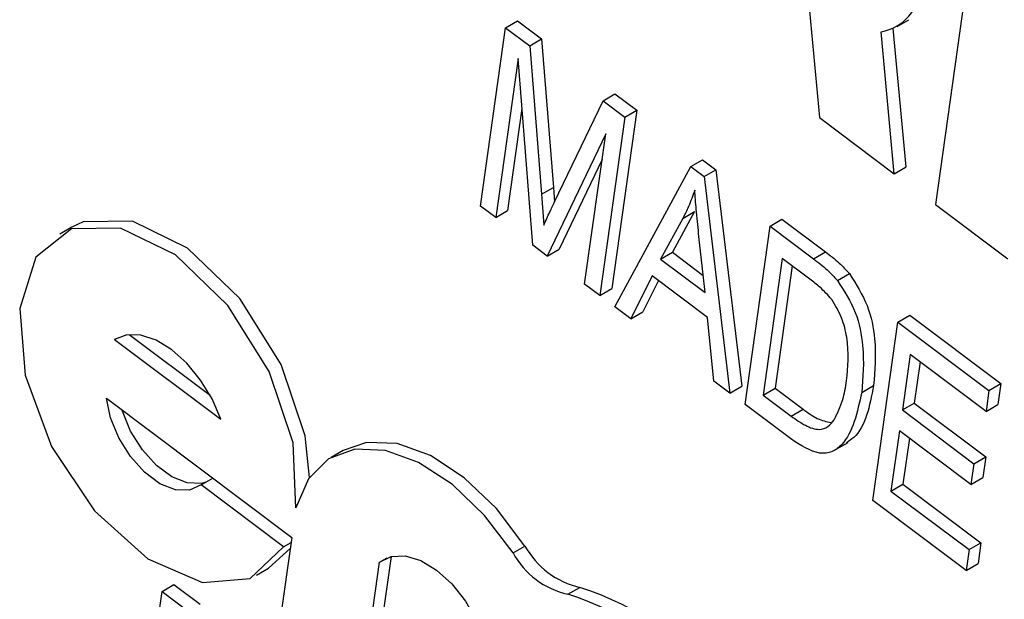
# Model space of a CAD drawing. Units: inches. Extents: x 0.5 to 10.5, y 0.5 to 7.9.
# Drawn here: x 7.3 to 7.4, y 3.5 to 3.5 of the extents above; entities that cross this region are included whole.
import ezdxf

# ---------------------------------------------------------------- set-up
doc = ezdxf.new("R2010")
doc.units = ezdxf.units.IN
doc.header["$MEASUREMENT"] = 0

msp = doc.modelspace()

# ---------------------------------------------------------------- linework, layer by layer
at = {"color": 7, "linetype": 'Continuous', "lineweight": 25}
for p, q in [((7.350281484662458, 3.541185338962571), (7.348753263368285, 3.530291167111371)), ((7.342476434345975, 3.540419259766082), (7.343018393061058, 3.53459422929021)), ((7.327503332409126, 3.539035976586198), (7.328092588060116, 3.539376146632791)), ((7.328092588060116, 3.539376146632791), (7.329284471963548, 3.538481836862618)), ((7.346849818115761, 3.539090446030086), (7.34743907376675, 3.539430616076678)), ((7.326267124754173, 3.530223471035992), (7.327503332409126, 3.539035976586198)), ((7.327503332409126, 3.539035976586198), (7.328695216312559, 3.538141666816025)), ((7.346713642371809, 3.531821561958843), (7.346061247084751, 3.538833576571167)), ((7.347302898022799, 3.532161732005436), (7.346666915474128, 3.538997340742835)), ((7.328695216312559, 3.538141666816025), (7.329284471963548, 3.538481836862618)), ((7.329284471963548, 3.538481836862618), (7.329870639941434, 3.531146091540219)), ((7.328695216312559, 3.538141666816025), (7.329281384290446, 3.530805921493626)), ((7.32811932588838, 3.537518338285832), (7.327017074176557, 3.52966075927049)), ((7.328843401899372, 3.528290405395127), (7.32811932588838, 3.537518338285832)), ((7.329929205345147, 3.530438428557761), (7.332321087850247, 3.535421055914068)), ((7.332321087850247, 3.535421055914068), (7.332910343501235, 3.535761225960661)), ((7.332321087850247, 3.535421055914068), (7.333395792156431, 3.534614669857255)), ((7.332910343501235, 3.535761225960661), (7.333985047807421, 3.534954839903848)), ((7.328313580252552, 3.535042677983478), (7.327606329827547, 3.530000929317083)), ((7.333985047807421, 3.534954839903848), (7.332748840152467, 3.526142334353642)), ((7.333395792156431, 3.534614669857255), (7.333985047807421, 3.534954839903848)), ((7.333395792156431, 3.534614669857255), (7.332159584501478, 3.525802164307049)), ((7.343018393061058, 3.53459422929021), (7.346713642371809, 3.531821561958843)), ((7.332451180165004, 3.533789698118909), (7.329566567413814, 3.527747790478394)), ((7.331409635079093, 3.526364876072551), (7.332451180165004, 3.533789698118909)), ((7.332273583778525, 3.532523673648609), (7.330155823064803, 3.528087960524986)), ((7.336655058954159, 3.532169134572809), (7.337244314605149, 3.532509304619402)), ((7.337244314605149, 3.532509304619402), (7.337902194343981, 3.53201567577154)), ((7.332909533923862, 3.525239452541547), (7.336655058954159, 3.532169134572809)), ((7.336655058954159, 3.532169134572809), (7.337312938692993, 3.531675505724947)), ((7.337312938692993, 3.531675505724947), (7.337902194343981, 3.53201567577154)), ((7.337902194343981, 3.53201567577154), (7.339176978058617, 3.521319090649341)), ((7.346713642371809, 3.531821561958843), (7.347302898022799, 3.532161732005436)), ((7.337312938692993, 3.531675505724947), (7.338587722407627, 3.520978920602748)), ((7.329281384290446, 3.530805921493626), (7.329870639941434, 3.531146091540219)), ((7.329870639941434, 3.531146091540219), (7.329922608198255, 3.53042436875132)), ((7.329281384290446, 3.530805921493626), (7.32939120999052, 3.529280688295526)), ((7.327017074176557, 3.52966075927049), (7.326267124754173, 3.530223471035992)), ((7.348753263368285, 3.530291167111371), (7.352322600112117, 3.527612976128295)), ((7.327017074176557, 3.52966075927049), (7.327606329827547, 3.530000929317083)), ((7.336258844436711, 3.529608443331496), (7.33516256258169, 3.527596753393598)), ((7.336848100087701, 3.529948613378089), (7.335751818232678, 3.52793692344019)), ((7.336258844436711, 3.529608443331496), (7.336848100087701, 3.529948613378089)), ((7.340573879484967, 3.529228714387453), (7.341163135135956, 3.529568884434045)), ((7.341163135135956, 3.529568884434045), (7.343310869754078, 3.527957368373468)), ((7.306060913867, 3.529180214599279), (7.305471658216012, 3.528840044552686)), ((7.339337671830013, 3.520416208837247), (7.340573879484967, 3.529228714387453)), ((7.340573879484967, 3.529228714387453), (7.342721614103089, 3.527617198326875)), ((7.337362191021451, 3.525946299688532), (7.337047315351632, 3.528858709554279)), ((7.329566567413814, 3.527747790478394), (7.328843401899372, 3.528290405395127)), ((7.329566567413814, 3.527747790478394), (7.330155823064803, 3.528087960524986)), ((7.33516256258169, 3.527596753393598), (7.335751818232678, 3.52793692344019)), ((7.33516256258169, 3.527596753393598), (7.337362191021451, 3.525946299688532)), ((7.335751818232678, 3.52793692344019), (7.337270144645864, 3.52679767309734)), ((7.341179337103525, 3.527635969505693), (7.340232113056222, 3.520883530188003)), ((7.342546990402829, 3.526609774165481), (7.341179337103525, 3.527635969505693)), ((7.342721614103089, 3.527617198326875), (7.343310869754078, 3.527957368373468)), ((7.341669302418185, 3.527268332383751), (7.340821368707211, 3.521223700234596)), ((7.334750231698441, 3.526767688765019), (7.333697985213913, 3.524647851555942)), ((7.337485538297047, 3.524715298084595), (7.334750231698441, 3.526767688765019)), ((7.343909084245058, 3.526546341046821), (7.344498339896046, 3.526886511093414)), ((7.332159584501478, 3.525802164307049), (7.331409635079093, 3.526364876072551)), ((7.332159584501478, 3.525802164307049), (7.332748840152467, 3.526142334353642)), ((7.335056546322224, 3.526537850808481), (7.334287240864901, 3.524988021602535)), ((7.333697985213913, 3.524647851555942), (7.332909533923862, 3.525239452541547)), ((7.333697985213913, 3.524647851555942), (7.334287240864901, 3.524988021602535)), ((7.337799271117577, 3.521570521588354), (7.337485538297047, 3.524715298084595)), ((7.346894881759348, 3.524485858078223), (7.347484137410336, 3.524826028124816)), ((7.347484137410336, 3.524826028124816), (7.351983833944642, 3.521449757531805)), ((7.345658674104395, 3.515673352528017), (7.346894881759348, 3.524485858078223)), ((7.346894881759348, 3.524485858078223), (7.351394578293654, 3.521109587485213)), ((7.308907229406105, 3.523874271337572), (7.312903093887755, 3.520876042536986)), ((7.30818350145799, 3.523635000286923), (7.308290809568082, 3.523696947940286)), ((7.30818350145799, 3.523635000286923), (7.313428241163213, 3.519699699250566)), ((7.347500339377906, 3.522893113196464), (7.347115027901038, 3.520146358219776)), ((7.351250086489828, 3.520079554368955), (7.347500339377906, 3.522893113196464)), ((7.347990304692567, 3.522525476074522), (7.347704283552027, 3.520486528266369)), ((7.338587722407627, 3.520978920602748), (7.337799271117577, 3.521570521588354)), ((7.338587722407627, 3.520978920602748), (7.339176978058617, 3.521319090649341)), ((7.345105059035714, 3.521012149451233), (7.345694314686703, 3.521352319497826)), ((7.351394578293654, 3.521109587485213), (7.351983833944642, 3.521449757531805)), ((7.351983833944642, 3.521449757531805), (7.351839342140816, 3.520419724415548)), ((7.340232113056222, 3.520883530188003), (7.340821368707211, 3.521223700234596)), ((7.340232113056222, 3.520883530188003), (7.341621528280728, 3.519841006158166)), ((7.340821368707211, 3.521223700234596), (7.342210783931718, 3.52018117620476)), ((7.351394578293654, 3.521109587485213), (7.351250086489828, 3.520079554368955)), ((7.307775597362843, 3.52072719018881), (7.316937985519448, 3.513852348416916)), ((7.341582498114426, 3.518731841699885), (7.339337671830013, 3.520416208837247)), ((7.347115027901038, 3.520146358219776), (7.347704283552027, 3.520486528266369)), ((7.347704283552027, 3.520486528266369), (7.351239759400409, 3.517833744229003)), ((7.351250086489828, 3.520079554368955), (7.351839342140816, 3.520419724415548)), ((7.341621528280728, 3.519841006158166), (7.342210783931718, 3.52018117620476)), ((7.347115027901038, 3.520146358219776), (7.350650503749421, 3.517493574182411)), ((7.346970536097212, 3.519116325103518), (7.346553115330604, 3.516140673878773)), ((7.350506011945595, 3.516463541066153), (7.346970536097212, 3.519116325103518)), ((7.343702744722339, 3.518121354748218), (7.344439314286076, 3.51854656730646)), ((7.347460501411873, 3.518748687981576), (7.347142370981593, 3.516480843925366)), ((7.319469857258506, 3.518145820876158), (7.318880601607516, 3.517805650829565)), ((7.350650503749421, 3.517493574182411), (7.350506011945595, 3.516463541066153)), ((7.350650503749421, 3.517493574182411), (7.351239759400409, 3.517833744229003)), ((7.351239759400409, 3.517833744229003), (7.351095267596583, 3.516803711112745)), ((7.312451048990424, 3.516444990330012), (7.313034087841197, 3.516781571494231)), ((7.31653407885094, 3.513381358473209), (7.312451048990424, 3.516444990330012)), ((7.346553115330604, 3.516140673878773), (7.347142370981593, 3.516480843925366)), ((7.347142370981593, 3.516480843925366), (7.350999253725283, 3.513586897702786)), ((7.350506011945595, 3.516463541066153), (7.351095267596583, 3.516803711112745)), ((7.346553115330604, 3.516140673878773), (7.350409998074294, 3.513246727656193)), ((7.350265506270468, 3.512216694539935), (7.345658674104395, 3.515673352528017)), ((7.316937985519448, 3.513852348416916), (7.316122177329153, 3.508036728220692)), ((7.31653407885094, 3.513381358473209), (7.316901684797556, 3.51359357286908)), ((7.350409998074294, 3.513246727656193), (7.350999253725283, 3.513586897702786)), ((7.350999253725283, 3.513586897702786), (7.350854761921457, 3.512556864586528)), ((7.315791373033966, 3.512324738615194), (7.316861284791169, 3.513305574910905)), ((7.327874306938281, 3.513081898334728), (7.32846356258927, 3.51342206838132)), ((7.350409998074294, 3.513246727656193), (7.350265506270468, 3.512216694539935)), ((7.320205207189669, 3.504973096363889), (7.321279562735602, 3.512631813063702)), ((7.320794462840657, 3.505313266410482), (7.321860375321803, 3.512911795361895)), ((7.321279562735602, 3.512631813063702), (7.321650727752867, 3.512846082067325)), ((7.350265506270468, 3.512216694539935), (7.350854761921457, 3.512556864586528)), ((7.315202117382976, 3.511984568568601), (7.315791373033966, 3.512324738615194)), ((7.309994917192189, 3.50740252243648), (7.310524720472884, 3.511179310529425)), ((7.310524720472884, 3.511179310529425), (7.311113976123873, 3.511519480576018)), ((7.310524720472884, 3.511179310529425), (7.311823611239297, 3.510204709983646)), ((7.311113976123873, 3.511519480576018), (7.312412866890285, 3.510544880030239)), ((7.330579772229373, 3.511038793627002), (7.331169027880361, 3.511378963673594))]:
    msp.add_line(p, q, dxfattribs=at)
at = {"color": 7, "linetype": 'Continuous', "lineweight": 25, "flags": 128}
for points in [[(7.317141937567021, 3.515306253465972), (7.317003877909297, 3.518529977005837), (7.315819356035129, 3.522049154225032), (7.313774296531991, 3.525311409023968), (7.31118969545135, 3.527804692287335), (7.308471236217202, 3.529137653992553), (7.306045612859178, 3.529101070181358), (7.304293555384927, 3.527700683111579), (7.303490069744308, 3.525156299942486), (7.303761272423248, 3.521867291425613), (7.305064594983543, 3.518349905985779), (7.307195465678012, 3.515156238481808), (7.309819419383239, 3.512787572449412), (7.312524595819697, 3.5116156977766), (7.31488638584849, 3.511824553924404), (7.31653407885094, 3.513381358473209)], [(7.317807146028411, 3.516803733754015), (7.317593133560286, 3.518870147052429), (7.316408611686117, 3.522389324271625), (7.31436355218298, 3.525651579070561), (7.311778951102339, 3.528144862333928), (7.30906049186819, 3.529477824039145), (7.306634868510166, 3.52944124022795), (7.306060913867, 3.529180214599279)], [(7.313428241163213, 3.519699699250566), (7.313001125699857, 3.520692112018595), (7.312433057198142, 3.521627694896067), (7.311756428622697, 3.522453098149693), (7.311009823358176, 3.5231212548178), (7.310235815069286, 3.523594064609225), (7.309478540023132, 3.523844566495847), (7.308781180307277, 3.523858476111029), (7.30818350145799, 3.523635000286923)], [(7.312451048990424, 3.516444990330012), (7.31187972658322, 3.516179600316379), (7.311184469536898, 3.516200238342821), (7.31042382375145, 3.516505166531474), (7.309661841353087, 3.517068707623356), (7.308962687020936, 3.517843407197719), (7.308385234835921, 3.518764029693064), (7.307978110638009, 3.519753051734656), (7.307775597362843, 3.52072719018881)], [(7.312687140807236, 3.516581283234781), (7.312468982234208, 3.516519770362971), (7.311773725187886, 3.516540408389414), (7.311013079402438, 3.516845336578067), (7.310251097004075, 3.517408877669949), (7.309551942671925, 3.518183577244312), (7.308974490486909, 3.519104199739657), (7.308567366288997, 3.520093221781249), (7.308551575228027, 3.520144948424933)], [(7.32846356258927, 3.51342206838132), (7.32705471886187, 3.515277122500683), (7.325465785339491, 3.51679882061704), (7.323796601626075, 3.517891547819434), (7.322152049794107, 3.51848664330515), (7.320635464187819, 3.518546714636576), (7.319469857258506, 3.518145820876158)], [(7.327874306938281, 3.513081898334728), (7.326465463210882, 3.514936952454089), (7.324876529688503, 3.516458650570447), (7.323207345975087, 3.517551377772842), (7.321562794143117, 3.518146473258557), (7.320046208536831, 3.518206544589983), (7.318752882825944, 3.517727817224097), (7.31776408228992, 3.516740371683424), (7.317141937567021, 3.515306253465972)], [(7.321279562735602, 3.512631813063702), (7.321856012599074, 3.512910755892562), (7.322547386911428, 3.512935790365878), (7.323309027854745, 3.512705299436372), (7.324091738891116, 3.512234171163632), (7.324844962505861, 3.511552837052339), (7.325520045860078, 3.510705306395491), (7.326073383414809, 3.509746323589977), (7.326469233535851, 3.508737832041492)]]:
    msp.add_lwpolyline(points, dxfattribs=at)
at = {"color": 7, "linetype": 'Continuous', "lineweight": 25}
for centre, radius, start, end in [((7.345664558998107, 3.541148874163297), 0.002349034775862102, 279.7222879079836, 358.3590739638263), ((7.331519609730705, 3.515096151701596), 0.004164786798191983, 208.9233425176724, 256.9581430414556), ((7.332108865381692, 3.515436321748188), 0.004164786798189988, 208.9233425176681, 256.9581430414634), ((7.327327225854753, 3.498935520902913), 0.013023006979619, 355.1485587356362, 72.84239371457333), ((7.326737970203762, 3.498595350856318), 0.01302300697962157, 355.148558735647, 72.84239371456502)]:
    msp.add_arc(centre, radius, start, end, dxfattribs=at)
for points, knots in [([(7.336856147807917, 3.531004318878187), (7.336757660672203, 3.530730241157225), (7.336581783390317, 3.530240796071442), (7.336357523895873, 3.52980166940621), (7.336258844436711, 3.529608443331496)], [0, 0, 0, 0, 0.5599764486835012, 1, 1, 1, 1]), ([(7.337047315351632, 3.528858709554279), (7.337003959722379, 3.529262714587137), (7.336926540225611, 3.52998414031372), (7.336877656290423, 3.530692602168839), (7.336856147807917, 3.531004318878187)], [0, 0, 0, 0, 0.560009184550468, 1, 1, 1, 1]), ([(7.32939120999052, 3.529280688295526), (7.329490797184, 3.52949769271514), (7.329668632164097, 3.529885202145767), (7.329849585482668, 3.53026938656094), (7.329929205345147, 3.530438428557761)], [0, 0, 0, 0, 0.559997776731137, 1, 1, 1, 1]), ([(7.342721614103089, 3.527617198326875), (7.342951051708345, 3.527442994270136), (7.343360502571708, 3.527132112358019), (7.343741555856541, 3.526725226577585), (7.343909084245058, 3.526546341046821)], [0, 0, 0, 0, 0.5603544302461493, 1, 1, 1, 1]), ([(7.343310869754078, 3.527957368373468), (7.343540307359333, 3.527783164316729), (7.343949758222697, 3.527472282404611), (7.34433081150753, 3.527065396624178), (7.344498339896046, 3.526886511093414)], [0, 0, 0, 0, 0.5603544302461493, 1, 1, 1, 1]), ([(7.344498339896046, 3.526886511093414), (7.344825701682913, 3.526366687548996), (7.34548396720215, 3.525321416142539), (7.345855627921613, 3.523306270109733), (7.345755513484558, 3.522093606650003), (7.345694314686703, 3.521352319497826)], [0, 0, 0, 0, 0.2777441145480383, 0.5584933279113581, 1, 1, 1, 1]), ([(7.343625568936245, 3.525606786516933), (7.343432506770678, 3.525820166458105), (7.343087104867545, 3.52620191830241), (7.34271229884617, 3.526484945037145), (7.342546990402829, 3.526609774165481)], [0, 0, 0, 0, 0.5589493393553424, 1, 1, 1, 1]), ([(7.343909084245058, 3.526546341046821), (7.344236446031924, 3.526026517502403), (7.34489471155116, 3.524981246095946), (7.345266372270625, 3.52296610006314), (7.345166257833569, 3.52175343660341), (7.345105059035714, 3.521012149451233)], [0, 0, 0, 0, 0.2777441145480383, 0.5584933279113581, 1, 1, 1, 1]), ([(7.344356865590113, 3.521587378980301), (7.344422077160892, 3.522274547229021), (7.344512968132773, 3.523232312687295), (7.344160601413542, 3.524700218161356), (7.343803514223999, 3.525305272919633), (7.343625568936245, 3.525606786516933)], [0, 0, 0, 0, 0.5602424344383707, 0.78085804017191, 1, 1, 1, 1]), ([(7.343745148647922, 3.519666693460891), (7.343904802454986, 3.519982919055973), (7.344190102369774, 3.520548011345287), (7.344305877994664, 3.521269593941194), (7.344356865590113, 3.521587378980301)], [0, 0, 0, 0, 0.559599911487374, 1, 1, 1, 1]), ([(7.345694314686703, 3.521352319497826), (7.345496533430575, 3.52033247792821), (7.345261734006595, 3.519121755447299), (7.344476389508093, 3.518606225123345), (7.344352573129099, 3.518524947291648)], [0, 0, 0, 0, 0.8423413174339545, 1, 1, 1, 1]), ([(7.345105059035714, 3.521012149451233), (7.344886503199038, 3.52002507174974), (7.344612925814324, 3.518789496712304), (7.343666963787634, 3.518049174500349), (7.342824907741756, 3.517920362901151), (7.34207897269081, 3.51840756974965), (7.341582498114426, 3.518731841699885)], [0, 0, 0, 0, 0.4994822294492136, 0.6252271461681538, 0.7505611331576503, 1, 1, 1, 1]), ([(7.341621528280728, 3.519841006158166), (7.341853839595343, 3.519676311458753), (7.342317043702449, 3.519347927706487), (7.342975383753071, 3.519122378055243), (7.34345485179279, 3.519292599028277), (7.343648297039987, 3.519541884505238), (7.343745148647922, 3.519666693460891)], [0, 0, 0, 0, 0.2807246409810234, 0.5597351419784946, 0.7795740136559668, 0.9999999999999999, 0.9999999999999999, 0.9999999999999999, 0.9999999999999999]), ([(7.342210783931718, 3.52018117620476), (7.342445429916113, 3.520009578345184), (7.342913289106994, 3.519667430424156), (7.343362787962683, 3.519574054191753), (7.343586849115036, 3.51952750905383)], [0, 0, 0, 0, 0.5015312063286693, 0.9999999999999999, 0.9999999999999999, 0.9999999999999999, 0.9999999999999999])]:
    msp.add_open_spline(points, degree=3, knots=knots, dxfattribs=at)

doc.saveas('drawing.dxf')
